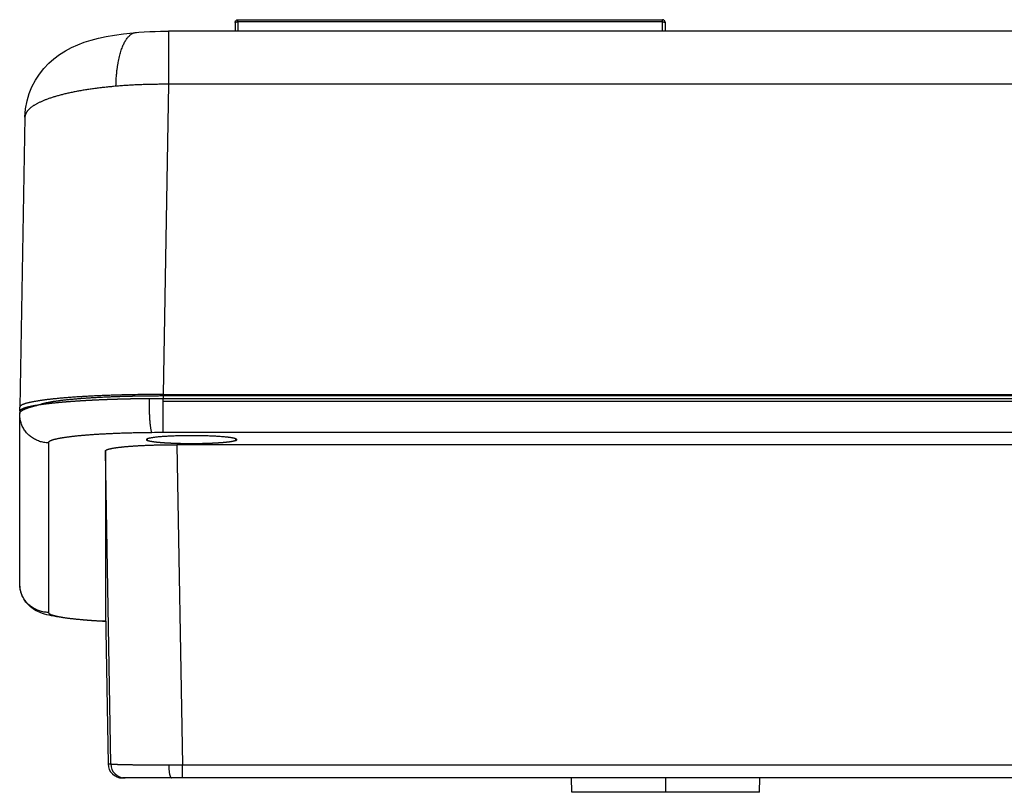
# Model space of a CAD drawing. Units: millimetres. Extents: x 2961 to 6797, y -564 to 979.
# Drawn here: x 2961 to 3030, y 230 to 284 of the extents above; entities that cross this region are included whole.
import ezdxf

# ---------------------------------------------------------------- set-up
doc = ezdxf.new("R2010")
doc.units = ezdxf.units.MM
doc.layers.add('100в', color=54, linetype='Continuous', lineweight=30)

# ---------------------------------------------------------------- blocks, each defined once
blk = doc.blocks.new('A$C35AE6422')
at = {"color": 7, "linetype": 'Continuous'}
for p, q in [((14.99359570062052, 53.60426383166418), (14.98824587532044, 53.00692373216407)), ((15.19358767992048, 53.6474628985643), (15.18785096042052, 53.00692373216407)), ((15.19358767992048, 53.6474628985643), (15.19358767992048, 53.80247268766402)), ((15.19358767992048, 53.80247268766402), (44.73597512112065, 53.80247268766402)), ((44.73597512112065, 53.6474628985643), (15.19358767992048, 53.6474628985643)), ((44.73597512112065, 53.6474628985643), (44.73597512112065, 53.80247268766402)), ((44.74171184072043, 53.00692373216407), (44.73597512112065, 53.6474628985643)), ((44.93596710052043, 53.60426383166418), (44.94131692572046, 53.00692373216407)), ((6.59494103782049, 52.73081520956407), (7.220753714420425, 52.82024606166419)), ((7.220753714420425, 52.82024606166419), (7.894458906220507, 52.89439090296401)), ((7.894458906220507, 52.89439090296401), (8.109228253520541, 52.91369217066404)), ((8.107442547220444, 52.91354218496417), (8.109228265420597, 52.91369217166425)), ((8.121192926220601, 52.91471087696414), (8.30160012312058, 52.92930441966405)), ((8.30160012312058, 52.92930441966405), (8.675596248220472, 52.95530200846406)), ((8.675596248220472, 52.95530200846406), (9.049966184120422, 52.9758254433641)), ((9.049966184120422, 52.9758254433641), (9.423820006820506, 52.99105537726405)), ((9.423820006820506, 52.99105537726405), (9.795457713820497, 53.00112793256403)), ((9.795457713820497, 53.00112793256403), (10.16377824342044, 53.0062045973641)), ((10.16377824342044, 53.0062045973641), (10.36393381502057, 53.006923721764)), ((10.36393381502057, 53.00692373216407), (10.36393381502057, 49.30101895766416)), ((119.6002418952205, 53.00692373216407), (10.36393381502057, 53.00692373216407)), ((4.043307766420639, 52.05415179656416), (4.497500936120559, 52.22548236016405)), ((4.497500936120559, 52.22548236016405), (4.975425671620542, 52.37669321946419)), ((4.975425671620542, 52.37669321946419), (5.479593954520624, 52.50982244376405)), ((5.479593954520624, 52.50982244376405), (6.01600587902044, 52.62723250706404)), ((6.01600587902044, 52.62723250706404), (6.59494103782049, 52.73081520956407)), ((2.773029653820458, 51.37540353786403), (3.182323409120499, 51.63314386446405)), ((3.182323409120499, 51.63314386446405), (3.606614394020426, 51.85852708816401)), ((3.606614394020426, 51.85852708816401), (4.043307766420639, 52.05415179656416)), ((1.679773154220584, 50.40506261336418), (2.020792256420464, 50.76384811116418)), ((2.020792256420464, 50.76384811116418), (2.385666219320456, 51.08642824896401)), ((2.385666219320456, 51.08642824896401), (2.773029653820458, 51.37540353786403)), ((1.370754300520503, 50.01511541856416), (1.679773154220584, 50.40506261336418)), ((0.8563047579204977, 49.13662961396403), (1.095595035320457, 49.5931712370641)), ((1.095595035320457, 49.5931712370641), (1.370754300520503, 50.01511541856416)), ((0.6599514272204487, 48.65207607046409), (0.8563047579204977, 49.13662961396403)), ((10.36393381502057, 49.30101895766416), (9.979631941120488, 27.70650902486409)), ((119.6002418952205, 49.30101895766416), (10.36393381502057, 49.30101895766416)), ((0.4104798021205625, 47.5980391144642), (0.5103371421205338, 48.1414137674642)), ((0.5103371421205338, 48.1414137674642), (0.6599514272204487, 48.65207607046409)), ((0.367736087920548, 47.01542745116421), (0.4104798021205625, 47.5980391144642)), ((0.3677751221205199, 47.01765176516415), (0.008431509820638894, 26.825584714564)), ((9.979631941120488, 27.70650902486409), (142.5427744743206, 27.70650902486409)), ((9.979631941120488, 27.57577541066416), (9.979631941120488, 27.41177178696421)), ((142.5427744743206, 27.59788858006414), (9.98872506182056, 27.59788858006414)), ((0.008431490420434784, 26.82558226746414), (0.008419062820394174, 26.824188489064)), ((0.008419062820394174, 26.5584596509641), (0.008419062820394174, 26.824188489064)), ((144.3306515296206, 27.41177178696421), (9.976966489120514, 27.41177178696421)), ((144.3271605167206, 27.21340659466409), (9.976966489120514, 27.21340659466409)), ((9.976966489120514, 26.46366353056419), (9.976966489120514, 27.21340659466409)), ((-3.813479452219326e-06, 26.33323868056414), (0.0003007962204719661, 26.36801067006422)), ((-3.767479483940406e-06, 14.52012286436411), (-3.813479452219326e-06, 26.33323868056414)), ((0.003194984320543881, 26.53133634026426), (0.000311664020500757, 26.36931816506421)), ((9.976966489120514, 25.04670571296401), (9.976966489120514, 26.46366353056419)), ((144.2922503868206, 25.04670571296401), (9.976966489120514, 25.04670571296401)), ((1.999996186520548, 24.34084928436414), (1.999996186520548, 12.52816107966419)), ((8.89641267972047, 24.49510026456414), (8.897336936820466, 24.61962986036406)), ((10.95038783972041, 24.20857313906413), (11.33511278342053, 1.91284586876418)), ((142.2980078111204, 24.20857313906413), (10.95038783972041, 24.20857313906413)), ((15.03222623402053, 24.61957631116411), (15.03269258672049, 24.55700408176403)), ((15.03269258672049, 24.55700408176403), (15.03315012142048, 24.49510026456414)), ((5.964781400520451, 23.7674128711642), (5.964781400520451, 12.59323648396412)), ((6.34068996802057, 1.982615616764178), (5.964781400520451, 23.7674128711642)), ((0.02217840902039825, 14.21896550386418), (-3.767479483940406e-06, 14.52012292026416)), ((0.08131971102056923, 13.94703597656417), (0.02217840902039825, 14.21896550386418)), ((0.1704428763205215, 13.69910362706423), (0.08131971102056923, 13.94703597656417)), ((0.2891377824205392, 13.46619155216399), (0.1704428763205215, 13.69910362706423)), ((0.4338824817205023, 13.25242530056425), (0.2891377824205392, 13.46619155216399)), ((0.5925395077206304, 13.06897654756426), (0.4338824817205023, 13.25242530056425)), ((0.7600984957205128, 12.91319784976417), (0.5925395077206304, 13.06897654756426)), ((0.9359370204206243, 12.77996050926413), (0.7600984957205128, 12.91319784976417)), ((1.109921944420421, 12.67148707726415), (0.9359370204206243, 12.77996050926413)), ((1.273825411420603, 12.58622647996435), (1.109921944420421, 12.67148707726415)), ((1.430364946520513, 12.51727105416421), (1.273825411420603, 12.58622647996435)), ((1.585403390720558, 12.45880958516409), (1.430364946520513, 12.51727105416421)), ((1.737931735520533, 12.4090883685642), (1.585403390720558, 12.45880958516409)), ((1.887883174920489, 12.3663205429641), (1.737931735520533, 12.4090883685642)), ((2.043729839420394, 12.32707380876423), (1.887883174920489, 12.3663205429641)), ((5.964788254520499, 12.59247922916416), (5.964781400520451, 12.59323648396412)), ((5.964781400520451, 12.59323648396412), (6.156142428820431, 1.981968601764265)), ((2.207885780420611, 12.29037068746425), (2.043729839420394, 12.32707380876423)), ((2.378986003120417, 12.25620198396427), (2.207885780420611, 12.29037068746425)), ((2.559589434420559, 12.2237847086642), (2.378986003120417, 12.25620198396427)), ((2.749734022620487, 12.19294704666413), (2.559589434420559, 12.2237847086642)), ((2.949565239720414, 12.16352998356433), (2.749734022620487, 12.19294704666413)), ((3.161173173520638, 12.13516084196431), (2.949565239720414, 12.16352998356433)), ((3.38477721892059, 12.10780200266413), (3.161173173520638, 12.13516084196431)), ((3.6203148194204, 12.08146279876405), (3.38477721892059, 12.10780200266413)), ((3.869298411220598, 12.05600429316405), (3.6203148194204, 12.08146279876405)), ((4.132109989420542, 12.0314480612642), (3.869298411220598, 12.05600429316405)), ((4.408560223220547, 12.0078728873641), (4.132109989420542, 12.0314480612642)), ((4.699143636220469, 11.98528292476431), (4.408560223220547, 12.0078728873641)), ((5.0037623463204, 11.96373588586425), (4.699143636220469, 11.98528292476431)), ((5.322191905320551, 11.94330169066416), (5.0037623463204, 11.96373588586425)), ((5.654626212720586, 11.92402980176416), (5.322191905320551, 11.94330169066416)), ((5.977146156720437, 11.90723734236417), (5.654626212720586, 11.92402980176416)), ((6.156142392920628, 1.981970593464212), (6.156137587420517, 1.982615616764178)), ((6.156137587420517, 1.982615616764178), (6.34068996802057, 1.982615616764178)), ((11.33511278342053, 1.000001611464086), (11.33511278342053, 1.91284586876418)), ((11.33511278342053, 1.91284586876418), (141.9132828674205, 1.91284586876418)), ((141.9276406277204, 1.000001611464086), (7.155985282620577, 1.000001611464086)), ((38.4322364654206, 1.611464085726766e-06), (38.4147814005205, 1.000001611464086)), ((44.96478140052045, 1.000001611464086), (44.96478140052045, 1.611464085726766e-06)), ((51.49732633562053, 1.611464085726766e-06), (51.51478140052041, 1.000001611464086)), ((51.49732594362058, 1.611464085726766e-06), (38.43223685752059, 1.611464085726766e-06))]:
    blk.add_line(p, q, dxfattribs=at)
for centre, radius, start, end in [((15.00553414842057, 53.60418533256416), 0.0119388563, 164.2193201312922, 180.041793477996), ((0.937303263320473, 47.00738821646405), 0.5696205846, 172.5038733629006, 178.9677028781051), ((9.935894902220525, -67.12481348843585), 94.72227827360001, 90.85545711079851, 91.26162809519778), ((9.925500066620543, -79.99909202723575), 107.7052925943, 90.71874844900343, 91.09556306940301), ((9.980272453020461, -69.88709905903579), 97.48491973430001, 90.69107523149442, 90.85729774340112), ((9.9572742776204, -82.3657776207358), 110.0721910386, 90.58470387530507, 90.71983299140418), ((9.992818630820466, -70.94166614303572), 98.53956151610001, 90.26306746560125, 90.69097398509636), ((9.975568685120606, -84.27513374103592), 111.9816348255, 90.21698673419736, 90.58409439330329), ((9.989688210120448, -70.21206985583581), 97.80995862389999, 90.00056419950076, 90.26319602470284), ((9.980650255420642, -85.86939884703588), 113.5759081998, 90.00051371029815, 90.21650438629852), ((3.228611143720627, 14.77973810856429), 12.3380232499, 100.2400455657059, 100.3604610077997), ((2.988149198320571, 16.33228447546412), 11.056070814, 99.52476317610086, 100.1499459269053), ((3.375847817620524, 17.20012854836409), 9.9847780155, 102.1360437340078, 102.3021548162949), ((5.817712731720576, -6.031369467435752), 33.31117831, 95.4453653593004, 95.92268650090364), ((4.561896506720586, 12.92225918806412), 14.4535085169, 98.04248273980731, 98.51056659010426), ((9.973012745220558, -84.8721324720359), 112.2838954274, 90.23893275540117, 90.49405383129594), ((9.976798788220549, -85.69411238293583), 113.105884117, 89.9999150481022, 90.23911422289757), ((9.975933745820385, -64.91860354133587), 89.9653086717, 89.99934228169626, 90.49362979750643), ((7.155981761820613, 2.000001348164233), 0.9999953184, 180.9961838896048, 269.9999996627948), ((7.340537746320479, 1.999999805763991), 0.9999981943, 180.9961869481025, 269.9999952366971), ((10.36500181072051, 284.0178429814641), 282.1066641581, 270.0012795325961, 270.1970296373948)]:
    blk.add_arc(centre, radius, start, end, dxfattribs=at)
for points, start_tangent, end_tangent in [([(14.99359529532057, 53.60417662396412), (14.99651764942064, 53.63577287016415), (15.01360838202049, 53.68762591896416), (15.04470591062045, 53.73285196146412), (15.0873900860206, 53.76793130436408), (15.13833903432055, 53.79013391586409), (15.19358767992048, 53.79773188906415)], (0.008938394882671912, 0.9999600517505295), (1, 0)), ([(14.99404527062052, 53.60743217346408), (15.01361523452056, 53.62362336166416), (15.04471157912053, 53.63377961046399), (15.0873941293205, 53.64149941416417), (15.13834113782059, 53.64618198296398), (15.19358767992048, 53.6474628985643)], (0.2716899123666662, 0.9623848458481635), (0.9999638525201053, -0.008502567444552078)), ([(44.93596750572055, 53.60417662396412), (44.93304515172053, 53.63577287016415), (44.91595441902041, 53.68762591896416), (44.8848568905205, 53.73285196146412), (44.84217271512057, 53.76793130436408), (44.79122376682062, 53.79013391586409), (44.73597512112065, 53.79773188906415)], (-0.008938394882671912, 0.9999600517505295), (-1, 0)), ([(44.73597512112065, 53.6474628985643), (44.77006751042063, 53.64709426626405), (44.82317880512051, 53.64370219656416), (44.86950351822043, 53.63710146146423), (44.90543645272055, 53.62780576006412), (44.93596722162056, 53.60426383246408)], (0.9999638525198123, 0.008502567479001048), (0.006181233302672032, -0.9999808959949474)), ([(6.701241104020482, 49.16619731136416), (6.70878104222038, 49.43097855946417), (6.726423264420418, 49.76127098086408), (6.75083940862055, 50.06029786406407), (6.780763846820491, 50.33333673946413), (6.815320740220614, 50.58424971636418), (6.853889559320578, 50.81596060956417), (6.89602612792055, 51.03073765246427), (6.941413689320598, 51.23037078566404), (6.989831347320433, 51.41628773606408), (7.041133152520615, 51.58963247756424), (7.095234048520524, 51.75131939236417), (7.152100459720486, 51.90207097656412), (7.211744184920462, 52.04244384686399), (7.274218790720624, 52.17284596316404), (7.339618036820411, 52.29354680016399), (7.408076100120525, 52.40468138976416), (7.479769556720385, 52.50624851146404), (7.554921254220517, 52.59810271646415), (7.63380641312051, 52.67993920956405), (7.716761558720464, 52.75126976086403), (7.80419727722051, 52.81138655866403), (7.896616415120434, 52.85930891976409), (7.994640403620451, 52.89370438566402), (8.09904828802064, 52.91276964786402), (8.10744259972057, 52.91354156886428)], (0.0177905295961336, 0.9998417360045986), (0.9963829571540758, 0.0849764831756372)), ([(6.701241104020482, 49.16619731136416), (6.648281108020456, 49.16163852756404), (6.465374304320449, 49.14524913806417), (6.283994847920439, 49.1279902422641), (6.104213729820458, 49.10986859516402), (5.926101315620599, 49.09089128956407), (5.749727317620454, 49.07106575296416), (5.575160767820535, 49.05039974516399), (5.402469990920508, 49.02890135456414), (5.231722577020491, 49.00657899576413), (5.062985356120407, 48.98344140536415), (4.896324371220544, 48.95949763956401), (4.731804852520554, 48.9347570696641), (4.569491192220539, 48.90922937906407), (4.4094469192205, 48.88292455926421), (4.251734674120598, 48.8558529057641), (4.096416184820555, 48.82802501426409), (3.943552242120404, 48.79945177656396), (3.793202676420606, 48.77014437596404), (3.645426333720479, 48.74011428346398), (3.500281053220533, 48.70937325246427), (3.357823643920483, 48.67793331506414), (3.218109863020572, 48.64580677656409), (3.081194394020486, 48.61300621126406), (2.947130824920578, 48.579544457064), (2.815971627520412, 48.545434610764), (2.687768137020612, 48.51069002286408), (2.562570531620622, 48.47532429216403), (2.44042781312055, 48.43935126066413), (2.321387787720596, 48.40278500806426), (2.205497047020572, 48.365639846264), (2.092800950120591, 48.32793031366418), (1.983343605920481, 48.28967116956414), (1.877167855320522, 48.25087738856428), (1.774315255220472, 48.21156415416408), (1.674826061520434, 48.17174685356417), (1.578739213820427, 48.131441070964), (1.48609232022045, 48.09066258196412), (1.396921642220605, 48.04942734696419), (1.311262080820597, 48.00775150536401), (1.229147162720437, 47.96565136876416), (1.150609027420614, 47.92314341516408), (1.075678414320464, 47.88024428176413), (1.004384651020473, 47.83697075916416), (0.9367556414204046, 47.79333978456407), (0.8728178553205908, 47.74936843476416), (0.8125963177205904, 47.70507391996421), (0.756114598920476, 47.66047357696425), (0.7033948057205635, 47.61558486196418), (0.6544575723205526, 47.57042534426409), (0.6093220526204277, 47.52501269926415), (0.5680059124206309, 47.4793647009642), (0.5305253226206332, 47.43349921596405), (0.4968949530205009, 47.38743419586422), (0.4671279663205041, 47.34118767016412), (0.4412360133205766, 47.2947777395641), (0.4192292279205958, 47.24822256876405), (0.4011162234205585, 47.20154037926409), (0.3869040892204794, 47.15474944216407), (0.3765983880205113, 47.10786807126397), (0.3725508368204373, 47.08170044356416)], (0.9965776426602447, 0.08266197523498735), (-0.1302906273443958, -0.9914758456090617)), ([(10.36393381502057, 49.30101895766416), (10.17482765262048, 49.30216358486405), (9.97707468202043, 49.30245059696426), (9.779474595120519, 49.30180657476421), (9.582104731720392, 49.30023177036401), (9.385042341320514, 49.29772680006408), (9.18836455342057, 49.29429264446412), (8.992148346820613, 49.28993064756423), (8.796470519520426, 49.28464251666423), (8.601407658920607, 49.27843032146416), (8.407036111920434, 49.27129649346398), (8.213431954520502, 49.26324382466396), (8.020670962520626, 49.25427546706419), (7.828828581820517, 49.24439493076397), (7.637979898420554, 49.23360608286407), (7.448199609820449, 49.22191314606425), (7.259561995120521, 49.20932069706419), (7.072140886220495, 49.19583366446409), (6.886009638820497, 49.18145732686412), (6.701241104020482, 49.16619731136416)], (-0.9999657168660826, 0.008280404126706978), (-0.9963819979204996, -0.0849877298199781)), ([(4.184072533420476, 27.54242381906397), (4.130992009320607, 27.53904879906418), (3.973268173120459, 27.52873978016396), (3.817871466220595, 27.51815812376412), (3.664861793820592, 27.50730790906414), (3.514298140820529, 27.49619331896406), (3.366238549420586, 27.4848186380641), (3.220740096220425, 27.47318825116417), (3.077858870820592, 27.46130664186398), (2.937649953720438, 27.44917839046411), (2.800167395120525, 27.43680817256404), (2.665464194520609, 27.42420075656401), (2.533592279620507, 27.41136100286417), (2.447275164120583, 27.40267447946417)], (-0.9980123766238326, -0.06301822042591859), (-0.9948404958766024, -0.1014514059241954)), ([(7.866172994120461, 27.68651086376417), (7.674788387120543, 27.68267126616411), (7.484303978720618, 27.6784996908641), (7.294793200220511, 27.67399774576415), (7.106329107820557, 27.66916716656397), (6.918984354220584, 27.66400981536412), (6.732831160520618, 27.65852768026411), (6.547941288420589, 27.65272287466405), (6.364386012820432, 27.64659763636428), (6.182236093920437, 27.64015432656402), (6.001561750320434, 27.63339542916424), (5.822432631620586, 27.62632354966399), (5.644917792020578, 27.61894141436414), (5.469085663120495, 27.61125186906406), (5.295004027920641, 27.6032578779641), (5.122739994720405, 27.59496252276426), (4.952359970920497, 27.58636900136412), (4.783929638020481, 27.57748062656401), (4.617513925520598, 27.56830082476404), (4.453176986320614, 27.55883313486402), (4.290982172320582, 27.54908120646405), (4.184072533420476, 27.54242381906397)], (-0.9998166951274213, -0.01914617832574331), (-0.9980123766231596, -0.06301822043657684)), ([(7.850320172120519, 27.57450159406403), (7.794962561120428, 27.57326414016416), (7.629530730220495, 27.56936593516411), (7.455202436320405, 27.56492853766417), (7.282136243920604, 27.5601814073641), (7.110433244920387, 27.55512669966402), (6.940194530920508, 27.54976657026418), (6.771521193920535, 27.54410317486418), (6.60451432552054, 27.53813866896417), (6.451238437120537, 27.53234243676411), (6.299151365820535, 27.52628042296396), (6.148317086120642, 27.51995663396406), (5.9987995727206, 27.51337507606422), (5.847982583120483, 27.5064131531642), (5.698664527720439, 27.49919238506413), (5.550912934320422, 27.49171700066404), (5.404795330920479, 27.48399122896421), (5.26037924562047, 27.47601929866414), (5.11773220622058, 27.46780543876412), (4.976921740820444, 27.45935387816417), (4.838015377420561, 27.45066884576408), (4.701080643920477, 27.44175457056417), (4.566185068320465, 27.43261528126413), (4.425417565720636, 27.42268092716404), (4.287100407920661, 27.41250326036402), (4.196289062920641, 27.40558540026427)], (-0.999756925475454, -0.02204744801258826), (-0.9970301659288542, -0.07701200054460051)), ([(0.0003035983204426884, 26.36844652356422), (0.008128738120603884, 26.41572588776421), (0.0280221308205455, 26.45835802946408), (0.0600639487204262, 26.50083514866424), (0.08062889692041608, 26.52199939646403), (0.1042151613205533, 26.54310550366404), (0.1308155586204975, 26.56414704246413), (0.1604219876205661, 26.58511760466399), (0.1930254318203879, 26.60601080356423), (0.2286159618204238, 26.62682027616415), (0.2671827384206154, 26.6475396850642), (0.3087140161205753, 26.66816272006417), (0.3531971466204595, 26.68868310036419), (0.4006185825205648, 26.70909457666426), (0.4509638817205541, 26.72939093246418), (0.4861441922205358, 26.74285488916416)], (-0.007773238551981082, -0.9999697879248223), (0.9363141300782885, 0.3511635656154237)), ([(0.7273627461204342, 26.86037489526416), (0.6637426409204181, 26.84605568836423), (0.6029516977205276, 26.83163992506411), (0.5450083286204972, 26.81713197176418), (0.4899300835204485, 26.8025362223641), (0.4377336441204989, 26.78785709766407), (0.3884348197204872, 26.77309904366416), (0.3420485417204873, 26.75826653016406), (0.2985888593204891, 26.74336404966402), (0.2580689357205301, 26.72839611566405), (0.2205010432205654, 26.71336726176401), (0.1858965604205878, 26.69828203986413), (0.154265968220443, 26.68314501876398), (0.1256188466204549, 26.66796078316406), (0.09996387242063065, 26.65273393206417), (0.0773088157204711, 26.63746907736413), (0.04102499122063819, 26.60684386056414), (0.01681132792054996, 26.57612223276419), (0.00319624292046683, 26.53133416976425)], (-0.9767604325178084, -0.2143339857969898), (-0.01959195362306059, -0.9998080592559915)), ([(0.1027350239205589, 26.94541572056414), (0.07774137542060089, 26.92818757586406), (0.03924878512043506, 26.89361456736401), (0.01612946552040739, 26.85893037916412), (0.00843241172060516, 26.82558224986406)], (-0.8424039231831868, -0.5388465739016772), (-0.019083522699985, -0.9998178929991998)), ([(1.039794541720539, 27.21532706366406), (1.011036605420486, 27.2101316159642), (0.9270792308204818, 27.194446175964), (0.846623286920476, 27.17861696826412), (0.7696997894204287, 27.16265009486415), (0.696338392120424, 27.14655171116419), (0.6265673759205583, 27.13032802296402), (0.560413637220563, 27.11398528436416), (0.4979026784205871, 27.09752979566406), (0.4390585972205372, 27.08096790036416), (0.3839040780205778, 27.06430598306406), (0.3324603827204555, 27.0475504668641), (0.284747342920582, 27.03070781096403), (0.2407833518204825, 27.01378450816401), (0.2005853575205947, 26.9967870825642), (0.1641688563204298, 26.97972208646411), (0.1315478866204103, 26.96259609846402), (0.1027350239205589, 26.94541572056414)], (-0.9843252297461897, -0.176362813782019), (-0.8424039233426688, -0.5388465736523517)), ([(0.4861441922205358, 26.74285488916416), (0.5042177114205515, 26.74956598656399), (0.5603638531206343, 26.76961359456413), (0.6193852077205975, 26.78952765116424), (0.681263800020588, 26.80930209136409), (0.7459807851205369, 26.82893089296408), (0.8135164532204726, 26.848408077964), (0.8600960145204226, 26.86130573576406)], (0.9363141300782281, 0.3511635656155848), (0.9648186953017817, 0.2629161181749189)), ([(1.009736677020555, 26.91659988646416), (0.93500109412048, 26.90270996236404), (0.8630125153204062, 26.88870632276416), (0.7937927443203989, 26.8745932088641), (0.7273627461204342, 26.86037489526416)], (-0.9837162521741645, -0.1797285041622939), (-0.9767604325278856, -0.2143339857510655)), ([(0.8600960145204226, 26.86130573576406), (0.8838502364205851, 26.86772771456413), (0.9569607146204362, 26.88688391896403), (1.032825621920438, 26.9058708570642), (1.111421853720458, 26.92468274656403), (1.192725473420523, 26.94331385826399), (1.248419807420532, 26.95563171736399)], (0.9648186952534179, 0.2629161183523986), (0.9770361748388212, 0.2130734921484245)), ([(1.276711720020558, 26.96175851796397), (1.167357487120626, 26.94402179566418), (1.087196628320498, 26.93037188796416), (1.035248944720479, 26.9212363677641)], (0.9656509315905215, 0.2598427953943652), (-0.9840932162722253, -0.1776528685019948)), ([(2.447275164120583, 27.40267447946417), (2.404602487020611, 27.39829386096403), (2.278544542020427, 27.38500436836421), (2.155467039820451, 27.371497648164), (2.035417426620597, 27.35777890716395), (1.918441981320484, 27.34385343376402), (1.804585797820437, 27.32972659646407), (1.693892767520538, 27.31540384096411), (1.586405562420623, 27.30089068866414), (1.482165618720501, 27.28619273446407), (1.381213120620487, 27.27131564436399), (1.28358698542047, 27.25626515336421), (1.189324847620583, 27.24104706356411), (1.158658461720506, 27.23593824326394)], (-0.9948404958830405, -0.1014514058610638), (-0.9861925906142459, -0.165602458368113)), ([(2.380452740620512, 27.10199414656404), (2.346852004220636, 27.09848658956412), (2.296834894620588, 27.09319556906416), (2.247279475820505, 27.08786897906407), (2.19818683202061, 27.08250687766417), (2.149558107120583, 27.07710931896418), (2.101394503920574, 27.07167635286419), (2.05369728542064, 27.06620802506404), (2.006467774820521, 27.06070437736412), (1.959707356020544, 27.05516544736406), (1.913417474120479, 27.04959126836411), (1.867599635920442, 27.04398186986418), (1.822255410920434, 27.0383372767642), (1.777386431320565, 27.03265751016397), (1.732994393320496, 27.02694258666406), (1.689081057820431, 27.02119251886415), (1.645648250720569, 27.01540731476416), (1.60269786472054, 27.009586978264), (1.560231859520627, 27.00373150876408), (1.518252262920441, 26.99784090156413), (1.476761172420538, 26.99191514706399), (1.435760755720594, 26.98595423146412), (1.395253252320572, 26.97995813616421), (1.355240974820617, 26.97392683826411), (1.315726309820548, 26.96786030966405), (1.276711720020558, 26.96175851796397)], (-0.9946521083370442, -0.1032820573994972), (-0.9877800003087338, -0.1558546469954554)), ([(2.422895697220611, 27.21661415716403), (2.338686773020527, 27.20371916776412), (2.252577110720495, 27.189905514364), (2.169756991320583, 27.17595099336404), (2.090218778520466, 27.16185592686406), (2.013954835820414, 27.14762063666421), (1.940957526720467, 27.13324544476404), (1.871219214820485, 27.11873067306419), (1.809542559020429, 27.1051553458642), (1.750685552920459, 27.09144831766412), (1.694690113220531, 27.07762151136421), (1.641598156620603, 27.06368685006419), (1.590567368720485, 27.04940034136416), (1.542634304820467, 27.03502696586406), (1.497843210020619, 27.02057930876413), (1.456238329220469, 27.00606995536418), (1.417863907520541, 26.9915114910641), (1.386942755620566, 26.97873011116417)], (-0.9889690356728645, -0.1481224037081642), (-0.918213552990697, -0.3960856865681976)), ([(3.128551218220537, 27.30697257666407), (3.09329491482049, 27.30305420356422), (2.989236419920417, 27.29117890156408), (2.887809920020572, 27.27912994476424), (2.78909506222044, 27.2669152704641), (2.693171493720456, 27.25454281596399), (2.600132524120454, 27.242026512964), (2.53974500362051, 27.23361173576404)], (-0.9939600021905193, -0.1097429453104982), (-0.990158527013829, -0.1399503175480657)), ([(9.004815755920617, 27.40758851056421), (8.919302381220405, 27.40681792066403), (8.841426329120623, 27.4060589799642), (8.76365102122054, 27.4052464767642), (8.685977521020504, 27.40438048036413), (8.608406906720575, 27.40346105306412), (8.530940271620466, 27.40248825076401), (8.453578723520422, 27.40146212266404), (8.37632338562048, 27.40038271136427), (8.299175396020473, 27.39925005296413), (8.222135908520613, 27.39806417696423), (8.1452060919205, 27.39682510636408), (8.068387131020472, 27.39553285776424), (7.991680226420613, 27.39418744116415), (7.915086594720378, 27.39278886016405), (7.838607468820555, 27.391337111864), (7.762244097920529, 27.38983218686394), (7.685997748120599, 27.38827406926407), (7.609869702420383, 27.38666273656418), (7.533861261120592, 27.3849981599642), (7.457973741820524, 27.38328030376397), (7.38220848022047, 27.38150912596416), (7.30656682982044, 27.37968457786405), (7.231050162820566, 27.3778066038642), (7.155659870120417, 27.37587514176403), (7.080397361620498, 27.37389012266408), (7.005264066820473, 27.37185147076411), (6.930261435220473, 27.36975910316414), (6.855390936420463, 27.36761293026416), (6.780654060820552, 27.36541285506405), (6.706052320120534, 27.3631587737641), (6.631587247320567, 27.36085057496416), (6.557260398020617, 27.35848814016413), (6.48307334992046, 27.35607134326415), (6.409027704220534, 27.35360005056418), (6.33512508572062, 27.351074120764), (6.261367143420557, 27.34849340476421), (6.166563955820493, 27.34508777496421), (6.09430776922045, 27.34242448916416), (6.022335923520586, 27.33971290256409), (5.950648966120525, 27.33695313976409), (5.879247484220514, 27.33414531896415), (5.808132104820515, 27.33128955226425), (5.73730349442053, 27.32838594576401), (5.666762359020595, 27.32543459976409), (5.596509443420473, 27.32243560826396), (5.526545531620513, 27.31938905986408), (5.456871446420564, 27.31629503686395), (5.387488049520471, 27.31315361626412), (5.318396241220398, 27.3099648688642), (5.24959696072051, 27.30672886036405), (5.18109118592065, 27.30344565016412), (5.112879933420572, 27.30011529246417), (5.044964259020617, 27.29673783566409), (4.977345257220577, 27.29331332266406), (4.910024061820423, 27.28984179066401), (4.843001846120615, 27.28632327136415), (4.77627982282047, 27.28275779096407), (4.709859244420613, 27.27914536996423), (4.643741403520607, 27.27548602336424), (4.577927633220497, 27.2717797603641), (4.512419307320442, 27.26802658486417), (4.44721784052058, 27.26422649496408), (4.382324689320512, 27.26037948306407), (4.317741352020448, 27.25648553616406), (4.253469369520644, 27.25254463516399), (4.189510325520587, 27.24855675546405), (4.125865847420528, 27.24452186666417), (4.062537606420619, 27.24043993246414), (3.999527318720538, 27.23631091056427), (3.936836745820528, 27.23213475286411), (3.874467695320618, 27.22791140526419), (3.812422021720522, 27.22364080736406), (3.750701627120634, 27.2193228929641), (3.689308462120607, 27.21495758926403), (3.628244526520575, 27.21054481736405), (3.567511870720409, 27.20608449176416), (3.507112596120578, 27.20157652056423), (3.447048856520496, 27.19702080526417), (3.387322859120559, 27.19241724056405), (3.32522350072054, 27.1875513921641), (3.267014566820535, 27.18291533346405), (3.209257849920505, 27.17824193616411), (3.151953368420436, 27.17353133636425), (3.095101202420437, 27.16878366526407), (3.038701493320559, 27.16399904946411), (2.982754443220529, 27.15917761116407), (2.92726031432062, 27.15431946776425), (2.872219428720427, 27.14942473246424), (2.817632168120554, 27.14449351386406), (2.763498973020432, 27.13952591626412), (2.709820343120555, 27.13452203966403), (2.656596836520521, 27.12948197946412)], (-0.9999627828450142, -0.008627451817037625), (-0.9954761146434877, -0.09501213172172297)), ([(4.196289062920641, 27.40558540026427), (4.151314159820458, 27.4020873264642), (4.018139386220582, 27.39143817066406), (3.887656652220585, 27.38056083826405), (3.759946522620567, 27.36946037466396), (3.644008787820439, 27.35897033936408), (3.530153035220565, 27.34826726766414), (3.418454720920636, 27.33735867926407), (3.308989301020574, 27.32625209376397), (3.199905757520582, 27.31474791336404), (3.128551218220537, 27.30697257666407)], (-0.9970301659285562, -0.0770120005484596), (-0.9939600021824633, -0.1097429453834634)), ([(9.004719717520402, 27.39776092626403), (9.00383636982042, 27.22738927986416), (9.004570921520553, 27.03572531766417), (9.006805948620467, 26.86150870046413), (9.010196351820468, 26.70115246046407), (9.014526604720459, 26.55218822496408), (9.019657695020442, 26.41282199526427), (9.02549988872056, 26.28170201086414), (9.031997608820575, 26.15778657776423), (9.039120651120584, 26.04026444276428), (9.046859035520583, 25.92850546446425), (9.055220152420588, 25.82203042776428), (9.064227527520416, 25.72049431356413), (9.073920908220543, 25.62368041666423), (9.084357630520572, 25.53150481606417), (9.095615469120503, 25.44403267516418), (9.107797482820388, 25.36151037906416), (9.12103988222043, 25.28442169296409), (9.135524933420584, 25.21358415526424), (9.151503032320534, 25.15031925816402), (9.169333230920529, 25.09677194146411), (9.200850345420577, 25.04336604576406)], (-0.009518164127587775, -0.9999547012498318), (0.750554583809135, -0.6608084569094863)), ([(9.976966489120514, 27.21340659466409), (9.976966489120514, 27.33444272526413), (9.976966489120514, 27.41177178696421)], (0, 1), (-0.1095520602337328, 0.9939810592252474)), ([(1.999996186520548, 24.34084928436414), (1.917431395020458, 24.34254775936415), (1.76110761802056, 24.35511298906408), (1.606252779820579, 24.37984182066407), (1.453819091120522, 24.41658219546412), (1.304743875020449, 24.46510819486411), (1.159943803020496, 24.52512142986416), (1.020309258720545, 24.59625287576409), (0.8866988623205998, 24.67806514146423), (0.7599341915206423, 24.77005515896417), (0.6407947291204437, 24.87165727666411), (0.5300130702205479, 24.98224673756408), (0.4282704170204852, 25.1011435211642), (0.3361923908205426, 25.22761652466397), (0.2543451842204831, 25.36088805866416), (0.1832320803205221, 25.50013862936407), (0.1232903572204123, 25.64451197736412), (0.07488860002058573, 25.79312034326404), (0.03832443372039052, 25.94504992596399), (0.01382269332043506, 26.09936650246414), (0.001534041320610413, 26.25512117156404), (-3.813479452219326e-06, 26.33323868056414)], (-1, 0), (-0.004516957161494971, 0.9999897984969653)), ([(9.200850345420577, 25.04336604576406), (9.111238474820539, 25.04254776356424), (8.956696616220597, 25.04092379506415), (8.80255020642062, 25.03903397006411), (8.648857604220439, 25.03687900386421), (8.49567699682052, 25.03445971246424), (8.343066377420428, 25.03177701176401), (8.191083523720408, 25.02883191736419), (8.0397859754205, 25.02562554436395), (7.889231013020435, 25.022159106564), (7.73947563572051, 25.01843391636407), (7.590576540020493, 25.0144513841642), (7.442590098320579, 25.010213017664), (7.295572337520525, 25.00572042156409), (7.149578917620602, 25.00097529666414), (7.004665110920541, 24.99597943946424), (6.860885780920626, 24.99073474136412), (6.718295361720493, 24.98524318796399), (6.576947837320404, 24.97950685826413), (6.436896720920458, 24.97352792416427), (6.298195035220488, 24.96730864926417), (6.160895291820452, 24.96085138796411), (6.025049471620605, 24.95415858506408), (5.89070900512047, 24.94723277436401), (5.757924752920644, 24.94007657806424), (5.626746986220496, 24.93269270526412), (5.497225368320414, 24.92508395166419), (5.369408935320507, 24.91725319776424), (5.243346077820433, 24.9092034081641), (5.119084522420508, 24.90093763076402), (4.996671313920615, 24.89245899456409), (4.876152797220584, 24.88377070986417), (4.757574600120506, 24.87487606576406), (4.640981615420515, 24.86577842986412), (4.526417984620593, 24.85648124646423), (4.41392708092053, 24.84698803536412), (4.303551492820588, 24.83730239056422), (4.195333007620548, 24.82742797916421), (4.089312596520585, 24.81736853956409), (3.985530398120545, 24.80712788006417), (3.884025703820498, 24.79670987776421), (3.784836942620586, 24.78611847696425), (3.688001666820583, 24.77535768746429), (3.593556537820405, 24.7644315831642), (3.501537312020446, 24.75334430056409), (3.411978827320581, 24.74210003746407), (3.324914990020488, 24.73070305076408), (3.240378762020555, 24.7191576552641), (3.15840214832042, 24.70746822206411), (3.079016184720558, 24.69563917666414), (3.002250926320585, 24.68367499756414), (2.928135436020511, 24.67158021416412), (2.856697773520409, 24.65935940556415), (2.787964984720475, 24.64701719846403), (2.721963091420548, 24.63455826566405), (2.658717081720624, 24.62198732396405), (2.598250900020503, 24.60930913266407), (2.540587438520561, 24.59652849166423), (2.485748528320528, 24.58365023966394), (2.433754931120575, 24.57067925216415), (2.384626331420577, 24.55762044006406), (2.338381328920605, 24.54447874726407), (2.295037431820447, 24.53125914926409), (2.254611049820596, 24.51796665076404), (2.217117488220538, 24.50460628426413), (2.182570941720542, 24.49118310796416), (2.150984489620441, 24.47770220386428), (2.122370090120512, 24.46416867566404), (2.096738576720554, 24.45058764706414), (2.054461890720631, 24.42330367176419), (2.024218448320426, 24.39589159206412), (2.00605404522048, 24.36839291646402), (1.999996186520548, 24.34084928436414)], (-0.9999735769784336, -0.007269480377378195), (-2.080957937771598e-05, -0.9999999997834808)), ([(11.96478140052045, 24.83173669966413), (11.81055253542058, 24.83140743336412), (11.61434608802051, 24.83003249716398), (11.41950803672057, 24.82759217666421), (11.22679919432062, 24.82409600096412), (11.03697205922049, 24.81955762216398), (10.85076787732055, 24.81399476196407), (10.66891374722059, 24.80742914236407), (10.49211978162043, 24.79988640116403), (10.32107633362057, 24.7913959916641), (10.15645130182065, 24.78199106746411), (9.998887521620418, 24.77170835356424), (9.849000255420606, 24.76058800216401), (9.707374790020594, 24.74867343666415), (9.574564151220557, 24.73601118156398), (9.451086944020517, 24.72265068096408), (9.337425328020572, 24.70864410576405), (9.234023134420568, 24.69404614936411), (9.141284133020463, 24.67891381446407), (9.059570455320454, 24.66330619066412), (8.989201180620512, 24.64728422326402), (8.930451090220458, 24.630910475664), (8.883549594120495, 24.61424888466399), (8.848679835620487, 24.59736451146409), (8.825977975720434, 24.58032328666422), (8.816672701920425, 24.5574205774642)], (-1, 0), (-0.1031423186444738, -0.9946666085199815)), ([(14.54218481432054, 24.71503005456407), (14.50390734152052, 24.71967413226412), (14.38251356012051, 24.73317888296401), (14.25167890552052, 24.74599644796399), (14.11191426692039, 24.75807677666421), (13.96376540392043, 24.769372697064), (13.80781081512055, 24.77984010056412), (13.64465947912049, 24.78943811336421), (13.47494847692042, 24.79812925676401), (13.29934050402062, 24.80587959326408), (13.11852128242049, 24.8126588588641), (12.93319688372048, 24.81844058156412), (12.74409097102057, 24.82320218476411), (12.55194197402056, 24.82692507496427), (12.35750020512046, 24.82959471496429), (12.16152492952051, 24.83120068026415), (11.96478140052045, 24.83173669966413)], (-0.9923952415078359, 0.1230921794128453), (-1, 0)), ([(15.11466930872052, 24.55762128956417), (15.11467230392054, 24.55948101516401), (15.08682817592057, 24.59368970186415), (15.05458028202065, 24.61061361316411), (15.01026719752053, 24.6273289374642), (14.95406195812052, 24.64377040376417), (14.88618403672058, 24.65987381066407), (14.80689848622046, 24.67557627696419), (14.71651490452041, 24.69081648686415), (14.61538622562057, 24.7055349297641), (14.54218481432054, 24.71503005456407)], (0.04684519084122484, 0.9989021614227539), (-0.9923952415002886, 0.1230921794736946)), ([(5.964781400520451, 23.7674128711642), (5.975803425520553, 23.796772936764), (5.99817553572052, 23.81845657106419), (6.032581602420578, 23.84001329796411), (6.078938273620452, 23.86139089416406), (6.106564114920502, 23.8719963135643), (6.1371332454205, 23.882537570164), (6.170627148220547, 23.89300827846409), (6.20702553462047, 23.90340209596411), (6.246306356520563, 23.91371272666424), (6.288445819820481, 23.92393392516396), (6.333418399020502, 23.93405949976409), (6.381196852220455, 23.94408331726413), (6.431752238120453, 23.95399930556414), (6.485053932920437, 23.96380145826402), (6.541069649720612, 23.97348383776421), (6.599765457420517, 23.98304057906398), (6.66110580142049, 23.99246589326413), (6.725053525320618, 24.00175407086408), (6.791569893320457, 24.01089948586423), (6.860614613520511, 24.01989659826404), (6.932145862720517, 24.02873995836421), (7.006120311320501, 24.03742420926415), (7.082493149920538, 24.04594409046399), (7.161218116220425, 24.05429444126412), (7.24224752332043, 24.06247020336423), (7.32553228802044, 24.07046642446426), (7.411021961420602, 24.078278260964), (7.498664758720452, 24.08590098066406), (7.588407591020541, 24.09332996636408), (7.68019609722046, 24.10056071796407), (7.773974677220394, 24.10758885546397), (7.869686525320503, 24.11441012166415), (7.967273664720551, 24.12102038466401), (8.066676982820582, 24.12741564026419), (8.167836266920403, 24.1335920145641), (8.270690240420663, 24.13954576636411), (8.375176600320628, 24.1452732892642), (8.481232054920383, 24.15077111366418), (8.588792361820651, 24.15603590956403), (8.697792367220472, 24.16106448756409), (8.808166045320604, 24.16585380186416), (8.91984653792042, 24.17040095136417), (9.03276619552048, 24.17470318146411), (9.146856617920548, 24.17875788636411), (9.262048695720523, 24.18256260976409), (9.378272652120586, 24.18611504716409), (9.495458085420523, 24.18941304656414), (9.613534011420597, 24.19245461026412), (9.732428906520454, 24.19523789586424), (9.852070751120436, 24.19776121736413), (9.972387072920583, 24.20002304646414), (10.09330499142061, 24.20202201276425), (10.21475126142059, 24.20375690576407), (10.33665231782061, 24.20522667426417), (10.45893431992044, 24.2064304280641), (10.58152319642045, 24.20736743806424), (10.70434468992062, 24.20803713666419), (10.82732440232053, 24.20843911816405), (10.95038783972041, 24.20857313906413)], (-0.1178283085892572, 0.9930339821451203), (0.9999999999999457, 3.297196395965821e-07)), ([(8.816672701920425, 24.5574205774642), (8.81738468072058, 24.54603680906416), (8.857903800220583, 24.51192446266418), (8.89641267972047, 24.49510026456414)], (-0.1031423185534705, -0.994666608529418), (0.9362212444526156, -0.351411128787345)), ([(15.0210181848206, 24.48981206176404), (15.00612141312058, 24.48321839106416), (14.97754089232058, 24.4729294253641), (14.94128079432062, 24.4618651039641), (14.91412904932054, 24.4545666744641), (14.88459735352058, 24.44733227286406), (14.85268377692046, 24.44016356646421), (14.82273872852056, 24.43393370786407), (14.78657120522053, 24.42693699416418), (14.74816502162048, 24.42003489926401), (14.7075284991206, 24.413228770964), (14.66466643162062, 24.40652011716406), (14.6195800816206, 24.39991061006413), (14.57821792042046, 24.39419860846419), (14.52926289092056, 24.38782008326416), (14.47827974842062, 24.38156716366416), (14.42527925892045, 24.37544105886423), (14.3980250050206, 24.37242599676415), (14.3702690136206, 24.36944318666406), (14.34201173842052, 24.36649283896418), (14.31325343302046, 24.36357517806414), (14.2839941498205, 24.36069044196415), (14.23163995702043, 24.3557272879641), (14.20122269412059, 24.35295416986401), (14.17036506752061, 24.35021932976406), (14.13906877712043, 24.34752288956406), (14.10733535092049, 24.34486498676415), (14.07516614612041, 24.34224577446412), (14.04256235022058, 24.33966542166422), (14.00952498032052, 24.33712411326405), (13.97605488372051, 24.33462205056412), (13.94215273632062, 24.33215945086408), (13.90781904192045, 24.32973654836405), (13.8467621590205, 24.32559702366416), (13.81149840902049, 24.32330090306414), (13.77587305582051, 24.3210488847642), (13.73988800702045, 24.31884106426401), (13.70354503052044, 24.31667755506419), (13.66684575582053, 24.31455848876408), (13.62979167482058, 24.31248401486414), (13.59238414212041, 24.3104543011641), (13.55462437472056, 24.30846953356422), (13.51651345262053, 24.30652991696411), (13.47805231692064, 24.30463567496417), (13.44883935332041, 24.30323840916412), (13.40997677562041, 24.301433953264), (13.37083916072061, 24.29967816046405), (13.33142867652055, 24.29797107756417), (13.2917473858206, 24.29631277136423), (13.25179724772056, 24.29470332846404), (13.21158011902048, 24.29314285496412), (13.17109775482049, 24.291631476764), (13.13035180972042, 24.29016933976413), (13.08934383732048, 24.28875660996414), (13.04807529142045, 24.28739347376404), (13.00654752482046, 24.28608013796406), (12.97508411562058, 24.28512352436405), (12.93333094102059, 24.28390452716394), (12.89139892982053, 24.28273748916422), (12.84929030922058, 24.28162242536405), (12.80700724052053, 24.28055937196405), (12.7645518199206, 24.27954838586425), (12.72192608012051, 24.27858954506405), (12.67913199142049, 24.27768294836414), (12.63617146242041, 24.27682871596403), (12.5930463406205, 24.27602698896408), (12.54975841342048, 24.27527793026411), (12.50630940822043, 24.274581724364), (12.4734633568205, 24.27409214756403), (12.42997119462052, 24.27349223066403), (12.38640132892056, 24.27294613596405), (12.34275598502063, 24.27245384626417), (12.29903736272058, 24.27201536606412), (12.25524763772046, 24.27163072116423), (12.21138896272055, 24.27129995916425), (12.16746346852051, 24.27102314926401), (12.12347326532063, 24.27080038226404), (12.07942044352058, 24.27063177076411), (12.03530707492041, 24.27051744956407), (11.99113521362051, 24.27045757586416), (11.95781245882063, 24.27044853916414), (11.91378088202055, 24.27048424906411), (11.86977487782042, 24.27057415976424), (11.82579660832062, 24.27071822216408), (11.78184825152039, 24.27091640896401), (11.73793200222053, 24.27116871426415), (11.69405007382056, 24.27147515406409), (11.65020469892056, 24.27183576566404), (11.60639813112061, 24.27225060826413), (11.56263264602057, 24.2727197628642), (11.51891054262046, 24.27324333236402), (11.47523414502052, 24.27382144216404), (11.44235377372047, 24.27429319486419), (11.39899723282042, 24.27496354656409), (11.35576883562044, 24.27568698276423), (11.31267062102052, 24.27646342386424), (11.2697046849205, 24.27729281146412), (11.22687318122053, 24.27817510806426), (11.18417832262048, 24.2791102975641), (11.14162238202061, 24.2800983845641), (11.09920769422047, 24.28113939486411), (11.05693665722038, 24.2822333754641), (11.01481173402044, 24.28338039496407), (10.97283545472055, 24.28458054326416), (10.9413043521206, 24.2855200736642), (10.89981867952065, 24.28680657806422), (10.85856018712047, 24.28814358646423), (10.8175307346205, 24.28953099096407), (10.77673227822061, 24.29096870366402), (10.73616687112053, 24.29245665666417), (10.69583666442054, 24.29399480206416), (10.65574390882057, 24.29558311156416), (10.61589095572049, 24.29722157716401), (10.57628025952044, 24.2989102104641), (10.53691437912062, 24.30064904346409), (10.49779598072064, 24.30243812856429), (10.46848381752056, 24.30381952326411), (10.43001324442048, 24.30568669676404), (10.39186262202065, 24.30760040076416), (10.35403357982045, 24.30956050206419), (10.31652787992061, 24.31156688586407), (10.27934741832041, 24.31361945546405), (10.24249422542061, 24.31571813266396), (10.20597046742046, 24.31786285706403), (10.16977844772055, 24.32005358676406), (10.13392060902061, 24.32229029786413), (10.09839953592063, 24.32457298516397), (10.06321795702047, 24.32690166156408), (10.00253879942056, 24.33108316316407), (9.968548293220465, 24.33352078026428), (9.934963037420403, 24.33599951626411), (9.901784552220533, 24.33851923226416), (9.869014523820624, 24.34107980586418), (9.836654805920489, 24.34368113046412), (9.804707420320483, 24.34632311526411), (9.773174558920573, 24.34900568576404), (9.742058585720542, 24.35172878326398), (9.711362039220603, 24.35449236506406), (9.681087635720587, 24.35729640486397), (9.629185670420611, 24.36229550836424), (9.600292784520661, 24.36518980576398), (9.571877642320487, 24.36811880946425), (9.543941479420482, 24.37108236056406), (9.51648572622048, 24.37408031406403), (9.489512008120528, 24.37711253796397), (9.43701816342059, 24.38327933606411), (9.386476909120574, 24.38958196616409), (9.343786164620496, 24.39521922566405), (9.297253083320584, 24.40173400256413), (9.252868459520414, 24.40835813546414), (9.210640502020624, 24.41509027156417), (9.17058091102058, 24.42192922376398), (9.13270491852063, 24.42887396966398), (9.101307678620515, 24.43504928096399), (9.067787435820492, 24.44214543196426), (9.036593681720433, 24.44931844046414), (9.00773194232056, 24.45656685376412), (8.981211503020404, 24.46388933256412), (8.945850449520549, 24.47500926676412), (8.89641267972047, 24.49510026456414)], (-0.911644393719049, -0.4109799257879001), (-0.8953051828003793, 0.4454532855988154)), ([(15.03315012142048, 24.49510026456414), (15.0210181848206, 24.48981206176404)], (0.8953051828969458, 0.4454532854047287), (-0.9116443939508723, -0.4109799252736644)), ([(15.03315012142048, 24.49510026456414), (15.06435374532043, 24.50826832616417), (15.09336509782042, 24.52523667446417), (15.11466930872052, 24.55762128956417)], (0.9362212443886445, 0.351411128957775), (0.04684519084884584, 0.9989021614223965)), ([(1.999996186520548, 12.52816107966419), (1.917431395020458, 12.5298595546642), (1.76110761802056, 12.54242478426409), (1.606252779820579, 12.56715361596412), (1.453819091120522, 12.60389399076416), (1.304743875020449, 12.65241999016416), (1.159943803020496, 12.7124332251642), (1.020309258720545, 12.78356467106414), (0.8866988623205998, 12.86537693676428), (0.7599341915206423, 12.95736695426422), (0.6407947291204437, 13.05896907196416), (0.5300130702205479, 13.16955853286413), (0.4282704170204852, 13.28845531646425), (0.3361923908205426, 13.41492831996425), (0.2543451842204831, 13.54819985396421), (0.1832320803205221, 13.68745042456408), (0.1232903572204123, 13.83182377266417), (0.07488860002058573, 13.98043213846404), (0.03832443372039052, 14.13236172126403), (0.01382269332043506, 14.28667829776418), (0.001534041320610413, 14.44243296686409), (-2.249679482702049e-06, 14.52012286996433)], (-1, 0), (-0.003732650971052531, 0.9999930336340991)), ([(1.999996186520548, 12.52816107966419), (2.010018328120623, 12.49273845396419), (2.031644442420429, 12.46526032036422), (2.065338351320406, 12.43788068226422), (2.111049034320558, 12.41064099886421), (2.138389744020515, 12.39708653996422), (2.168707274720418, 12.38358251736418), (2.201990148520508, 12.37013404386425), (2.238225764520621, 12.35674621076419), (2.277400404320588, 12.3434240866643), (2.319499236420597, 12.33017271526433), (2.3645063226204, 12.31699711356418), (2.412404623420571, 12.30390226956411), (2.463176004720481, 12.29089314116413), (2.516801244920543, 12.27797465326421), (2.573260041620415, 12.26515169686422), (2.632531020020451, 12.25242912676413), (2.694591740320448, 12.23981175946415), (2.759418706820497, 12.22730437196424), (2.826987376320403, 12.21491169946421), (2.897272167620486, 12.20263843366411), (2.970246471420523, 12.19048922126422), (3.045882660120469, 12.17846866186414), (3.124152098120476, 12.16658130636415), (3.205025153120459, 12.15483165516412), (3.288471207020621, 12.14322415686411), (3.374458667620502, 12.13176320566413), (3.462954980720497, 12.12045314096417), (3.553926641820453, 12.10929824436403), (3.64733920982053, 12.09830273926423), (3.743157319120428, 12.08747078846409), (3.841344693520568, 12.07680649276426), (3.941864159920442, 12.06631388976416), (4.044677662120421, 12.0559969517642), (4.149746275520556, 12.04585958486405), (4.257030221920559, 12.03590562676413), (4.36648888392051, 12.02613884626408), (4.478080821320418, 12.01656294076406), (4.591763786020465, 12.00718153586422), (4.707494738220475, 11.9979981831641), (4.825229862920423, 11.98901635936409), (4.944924586120578, 11.98023946516423), (5.066533592220594, 11.97167082326405), (5.190010840720561, 11.96331367776429), (5.315309583720591, 11.95517119266424), (5.442382384020448, 11.94724645056431), (5.571181132420406, 11.9395424518641), (5.701657066420466, 11.93206211306415), (5.83376078872061, 11.92480826636415), (5.967442285520519, 11.91778365796404), (5.976964571820645, 11.91729511876406)], (-0.1751121282479183, -0.9845484967945889), (0.9986906670650765, -0.05115614838035595)), ([(6.34068996802057, 1.982615616764178), (6.372147065920444, 1.973123535364266), (6.405981566720584, 1.968963980864146), (6.4519273892206, 1.964880595564182), (6.479407964020538, 1.962870605964099), (6.50987177792058, 1.960883400664216), (6.543300138020641, 1.958920198964279), (6.579672531820506, 1.956982205564145), (6.618966640820418, 1.955070609664062), (6.661158353220571, 1.953186584164314), (6.706221779520547, 1.951331285264132), (6.754129268020506, 1.949505851364165), (6.804851421820558, 1.947711402564209), (6.858357116820571, 1.945949039964262), (6.914613521020556, 1.944219844964209), (6.973586114520458, 1.942524878764061), (7.035238710520616, 1.940865181264144), (7.09953347812052, 1.939241770864101), (7.166430964620531, 1.937655643864218), (7.235890120720569, 1.936107773464073), (7.307868324920491, 1.93459910956426), (7.382321410220584, 1.933130577664087), (7.459203690720642, 1.931703079164208), (7.53846799012058, 1.930317489764093), (7.620065670520489, 1.928974659864252), (7.703946662020599, 1.927675413364113), (7.790059493720491, 1.926420547464204), (7.878351325220592, 1.925210832364201), (7.968767979120457, 1.924047010064214), (8.061253974120518, 1.922929794964148), (8.155752559120629, 1.921859872564255), (8.252205748220604, 1.920837899264143), (8.350554355820577, 1.91986450226409), (8.450738033520565, 1.918940278864284), (8.552695306820624, 1.918065796164228), (8.656363612920586, 1.917241590664162), (8.761679339020475, 1.91646816836419), (8.868577861620452, 1.915746003564209), (8.976993585720493, 1.915075539564214), (9.086859985520505, 1.914457187664084), (9.198109645020622, 1.913891327464171), (9.310674299520542, 1.913378305964216), (9.424484877120449, 1.91291843816407), (9.539471541820603, 1.912512006164206), (9.65556373562049, 1.912159259364216), (9.772690222320534, 1.911860414164266), (9.890779130920464, 1.911615654064235), (10.00975799992057, 1.911425129164172), (10.12955382192058, 1.91128895636416), (10.25009308782046, 1.91120721926427), (10.37130183272052, 1.911179967964017)], (0.1076761074667523, -0.9941860267982087), (0.9999999999999621, 2.75215796517603e-07)), ([(10.37130183272052, 1.911179967964017), (10.37476915602042, 1.792002123164139), (10.38121883922054, 1.67234802346411), (10.38953150282055, 1.567930036864027), (10.39930580682062, 1.475366444464271), (10.41033834572045, 1.392492411064268), (10.42254375012044, 1.317878042464145), (10.43591892502059, 1.250600251864171), (10.45052842612063, 1.190136590764041), (10.4665029589205, 1.136334289664092), (10.48404953082058, 1.089444900964054), (10.50347693182061, 1.050243954464122), (10.52524865032046, 1.020302433264078), (10.5640410260205, 1.000001611464086)], (0.01725298688108682, -0.9998511561445941), (1, 0))]:
    blk.add_spline(points, degree=3, dxfattribs=dict(at, start_tangent=start_tangent, end_tangent=end_tangent))

msp = doc.modelspace()

# ---------------------------------------------------------------- block references
at = {"layer": '100в', "linetype": 'ByBlock'}
msp.add_blockref('A$C35AE6422', (2961.125014334026, 230.3929519044773), dxfattribs=at)

doc.saveas('drawing.dxf')
